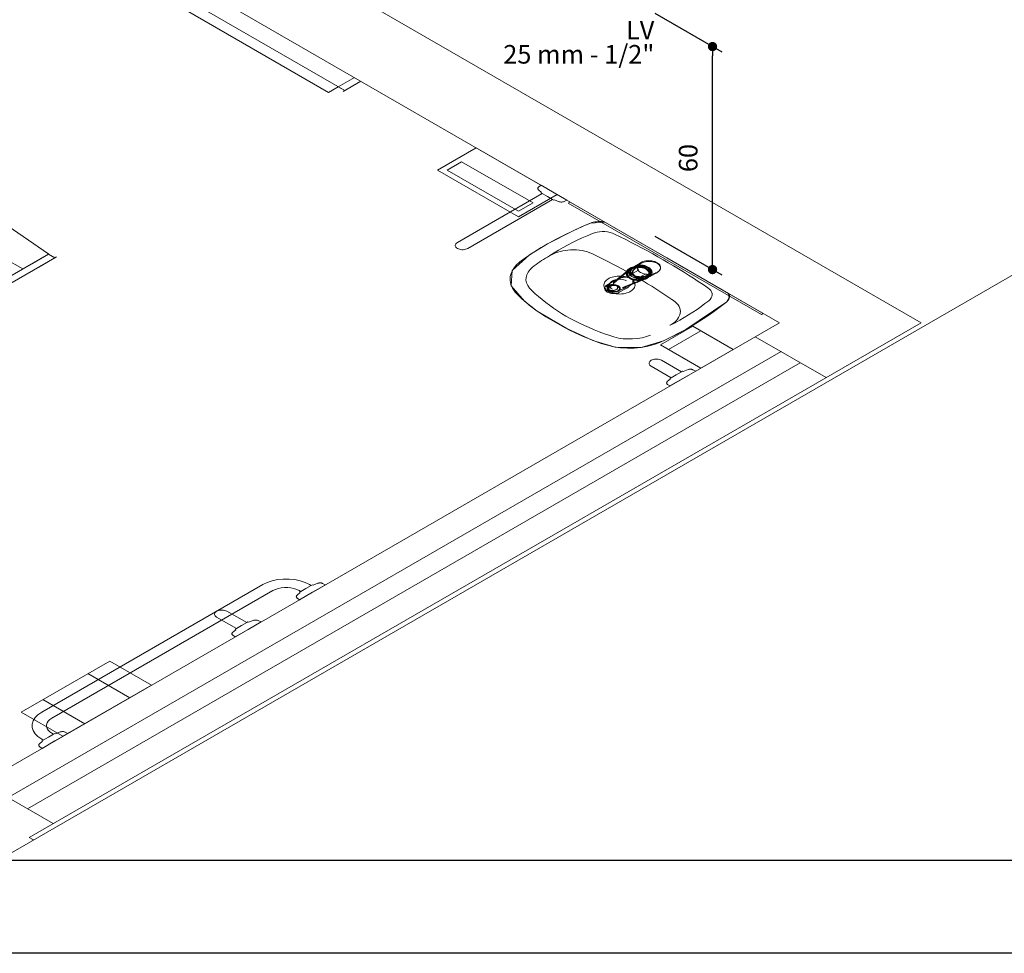
# Model space of a CAD drawing. Units: millimetres. Extents: x 0 to 84.1, y 0 to 59.4.
# Drawn here: x 23.9 to 34.4, y 0 to 10 of the extents above; entities that cross this region are included whole.
import ezdxf

# ---------------------------------------------------------------- set-up
doc = ezdxf.new("R2010")
doc.units = ezdxf.units.MM
doc.header["$MEASUREMENT"] = 0
doc.layers.get('0').update_dxf_attribs({"lineweight": 18})
for name, color, linetype, lineweight in [('ARQ', 8, 'Continuous', 9), ('Cotas', 7, 'Continuous', 0), ('Texto da cota', 7, 'Continuous', 0), ('Textos', 7, 'Continuous', 9)]:
    doc.layers.add(name, color=color, linetype=linetype, lineweight=lineweight)
doc.layers.add('Selo', color=7, linetype='Continuous')
doc.styles.add('Arial', font='arial.ttf')
doc.styles.get("Standard").update_dxf_attribs({"font": 'arial.ttf'})
doc.dimstyles.new('UM_25.000000', dxfattribs={"dimtxt": 0.18, "dimasz": 0.1, "dimexe": 0.1, "dimexo": 0.1, "dimgap": 0, "dimtad": 1, "dimtih": 1, "dimtoh": 1, "dimdec": 1, "dimlfac": 25, "dimzin": 0, "dimdsep": 46, "dimtxsty": 'Standard', "dimcen": 0.09, "dimdle": 0.1, "dimadec": 1, "dimazin": 2, "dimtfac": 1, "dimtdec": 4, "dimtofl": 0, "dimtmove": 0, "dimatfit": 3, "dimfxl": 1, "dimtolj": 1, "dimarcsym": 0})

# ---------------------------------------------------------------- blocks, each defined once
blk = doc.blocks.new('_Dot')
at = {"color": 0, "linetype": 'ByBlock', "lineweight": -2}
blk.add_line((-0.5, 0), (-1, 0), dxfattribs=at)
at = {"color": 0, "linetype": 'ByBlock', "const_width": 0.5}
blk.add_lwpolyline([(-0.25, 0, 1), (0.25, 0, 1)], format="xyb", close=True, dxfattribs=at)
blk = doc.blocks.new('*D35')
at = {"layer": 'Cotas', "color": 0, "lineweight": -2, "transparency": 16777216}
for p, q in [((30.688, 10.117), (31.408, 9.701)), ((31.308, 7.459), (31.308, 9.659)), ((30.688, 7.717), (31.408, 7.301))]:
    blk.add_line(p, q, dxfattribs=at)
at = {"layer": 'Defpoints', "color": 0, "transparency": 16777216}
for p in [(30.588, 10.175), (31.308, 9.759), (30.588, 7.775)]:
    blk.add_point(p, dxfattribs=at)
at = {"layer": 'Cotas', "color": 0, "linetype": 'ByBlock', "lineweight": -2, "transparency": 16777216, "xscale": 0.1, "yscale": 0.1, "zscale": 0.1}
for p, rotation in [((31.308, 9.759), 90), ((31.308, 7.359), 270)]:
    blk.add_blockref('_Dot', p, dxfattribs=dict(at, rotation=rotation))

msp = doc.modelspace()

# ---------------------------------------------------------------- linework, layer by layer
at = {"layer": 'ARQ', "lineweight": 5, "ltscale": 38}
for p, q in [((32.0274, 6.7859), (13.8755, 17.2659)), ((33.5516, 6.7859), (24.9952, 11.7259)), ((33.5516, 6.7859), (24.9952, 11.7259)), ((27.3508, 9.2859), (24.1638, 11.1259)), ((27.1776, 9.2659), (24.0613, 11.0651)), ((27.2815, 9.3259), (27.1776, 9.2659)), ((27.4547, 9.4259), (27.2815, 9.3259)), ((27.3508, 9.2859), (27.2815, 9.3259)), ((27.524, 9.3859), (27.3335, 9.2759)), ((27.3508, 9.2859), (27.3335, 9.2759)), ((30.1483, 7.8708), (30.8149, 7.4859)), ((23.9906, 7.4259), (24.1638, 7.5259)), ((24.2331, 7.4859), (24.1638, 7.5259)), ((23.8867, 7.3659), (23.6962, 7.4759)), ((24.0599, 7.3859), (24.2505, 7.4959)), ((24.2331, 7.4859), (24.2505, 7.4959)), ((30.8149, 7.4859), (31.4816, 7.101)), ((32.0274, 6.7859), (23.1939, 1.6859)), ((23.956, 1.2459), (33.5516, 6.7859)), ((33.5516, 6.7859), (23.956, 1.2459)), ((31.7676, 6.6359), (32.5297, 6.1959)), ((32.0447, 6.4759), (23.7308, 1.6759)), ((32.2525, 6.3559), (23.9387, 1.5559)), ((23.4537, 1.8359), (24.2158, 1.3959)), ((23.956, 1.2459), (24.0009, 1.22)), ((24.0009, 1.22), (23.956, 1.2459))]:
    msp.add_line(p, q, dxfattribs=at)
for points in [[(23.6198, 1), (3.3563, 12.6992), (29.1169, 27.5721), (49.3804, 15.8729), (23.6198, 1)], [(24.1632, 11.1263), (23.6692, 10.786), (23.285, 10.4014), (23.0223, 9.9841), (22.8891, 9.5468), (22.8894, 9.1027), (23.0233, 8.6655), (23.2867, 8.2483), (23.6715, 7.8639), (24.1661, 7.5239)], [(29.6371, 8.1659), (28.7642, 8.6699), (28.3485, 8.4299), (29.2214, 7.9259), (29.6371, 8.1659)], [(29.3773, 8.0759), (28.6083, 8.5199), (28.4524, 8.4299), (29.2214, 7.9859), (29.3773, 8.0759)], [(29.7411, 8.1059), (29.7109, 8.0913), (29.7109, 8.0913), (29.7058, 8.0892), (29.7003, 8.0875), (29.6944, 8.0863), (29.6882, 8.0856), (29.682, 8.0854), (29.6757, 8.0857), (29.6696, 8.0865), (29.6637, 8.0878), (29.6583, 8.0896), (29.6583, 8.0896), (29.6583, 8.0896), (29.6076, 8.1089), (29.6008, 8.1049), (29.5869, 8.1129), (29.5315, 8.1449), (29.476, 8.1769), (29.4622, 8.1849), (29.4691, 8.1889), (29.4356, 8.2181), (29.4356, 8.2181), (29.4325, 8.2213), (29.4303, 8.2247), (29.4289, 8.2282), (29.4283, 8.2318), (29.4287, 8.2354), (29.4299, 8.239), (29.432, 8.2424), (29.435, 8.2456), (29.4386, 8.2485), (29.4386, 8.2485), (29.4386, 8.2485), (29.4639, 8.2659), (29.6025, 8.1859), (29.7411, 8.1059)], [(28.6741, 7.5859), (28.6636, 7.5809), (28.6518, 7.5769), (28.639, 7.5742), (28.6255, 7.5729), (28.6119, 7.5729), (28.5984, 7.5742), (28.5856, 7.5769), (28.5737, 7.5809), (28.5633, 7.5859), (28.5633, 7.5859), (28.5633, 7.5859), (28.5633, 7.5859), (28.5545, 7.592), (28.5476, 7.5988), (28.543, 7.6062), (28.5406, 7.614), (28.5406, 7.6219), (28.543, 7.6296), (28.5476, 7.6371), (28.5545, 7.6439), (28.5633, 7.6499), (28.5633, 7.6499), (28.5633, 7.6499), (29.476, 8.1769), (29.5315, 8.1449), (29.5869, 8.1129), (28.6741, 7.5859)], [(31.8542, 6.8859), (31.8334, 6.8739), (29.7549, 8.0739), (29.7757, 8.0859), (31.8542, 6.8859)], [(31.4816, 7.101), (31.4884, 7.055), (31.4603, 7.0118), (31.0201, 6.7147), (30.7813, 6.5919), (30.5387, 6.521), (30.2621, 6.5255), (30.0215, 6.5972), (29.7391, 6.7229), (29.4223, 6.9125), (29.2842, 7.0203), (29.1432, 7.1855), (29.1537, 7.3485), (29.34, 7.517), (29.5311, 7.6347), (29.816, 7.7812), (29.9471, 7.8392), (29.9937, 7.8586), (30.1483, 7.8708), (31.4816, 7.101), (31.4816, 7.101)], [(29.9937, 7.8586), (29.8997, 7.8189), (29.8078, 7.7774), (29.7183, 7.7344), (29.6312, 7.6897), (29.5466, 7.6435), (29.4646, 7.5957), (29.3852, 7.5465), (29.3086, 7.4958), (29.2347, 7.4438)], [(30.1483, 7.8708), (30.1309, 7.8735), (30.1133, 7.8751), (30.0954, 7.8758), (30.0775, 7.8754), (30.0597, 7.874), (30.0423, 7.8715), (30.0254, 7.8681), (30.0091, 7.8638), (29.9937, 7.8586)], [(30.015, 7.747), (29.9597, 7.7237), (29.9054, 7.6995), (29.8522, 7.6745), (29.8001, 7.6488), (29.7492, 7.6222), (29.6995, 7.5949), (29.6511, 7.5669), (29.604, 7.5382), (29.5581, 7.5087)], [(30.2551, 7.7416), (30.2319, 7.7514), (30.2065, 7.7591), (30.1793, 7.7645), (30.1511, 7.7676), (30.1223, 7.7683), (30.0937, 7.7665), (30.0659, 7.7623), (30.0395, 7.7557), (30.015, 7.747)], [(30.7767, 7.4638), (30.7207, 7.4959), (30.6642, 7.5277), (30.6072, 7.5591), (30.5497, 7.5903), (30.4917, 7.6211), (30.4333, 7.6517), (30.3744, 7.682), (30.315, 7.7119), (30.2551, 7.7416)], [(18.6906, 4.2859), (24.1638, 7.4459), (24.1638, 7.4459), (24.2331, 7.4859), (24.1638, 7.5259), (18.6213, 4.3259)], [(29.7804, 7.5708), (29.7521, 7.5685), (29.7242, 7.565), (29.6968, 7.5601), (29.6703, 7.554), (29.6447, 7.5467), (29.6201, 7.5383), (29.5968, 7.5287), (29.575, 7.5181), (29.5546, 7.5065)], [(30.0386, 7.5168), (30.0151, 7.5289), (29.9897, 7.5397), (29.9627, 7.549), (29.9343, 7.5568), (29.9047, 7.5629), (29.8743, 7.5675), (29.8432, 7.5703), (29.8118, 7.5714), (29.7804, 7.5708)], [(29.2347, 7.4438), (29.1956, 7.4073), (29.1651, 7.3681), (29.1439, 7.327), (29.1323, 7.2846), (29.1305, 7.2417), (29.1385, 7.1991), (29.1563, 7.1574), (29.1834, 7.1174), (29.2194, 7.0799)], [(29.5546, 7.5065), (29.5326, 7.4939), (29.511, 7.4811), (29.4898, 7.4681), (29.4691, 7.4549), (29.4487, 7.4414), (29.4288, 7.4277), (29.4094, 7.4138), (29.3904, 7.3997), (29.3718, 7.3854)], [(30.4725, 7.2882), (30.4261, 7.3148), (30.3792, 7.341), (30.3319, 7.367), (30.2841, 7.3926), (30.2359, 7.4181), (30.1872, 7.4432), (30.1381, 7.468), (30.0885, 7.4926), (30.0386, 7.5168)], [(30.3085, 7.2635), (30.3043, 7.2608), (30.3041, 7.2609), (30.2956, 7.256), (30.2837, 7.2532), (30.2727, 7.2494), (30.2629, 7.2447), (30.2619, 7.2442), (30.2557, 7.2406), (30.2485, 7.2358), (30.2482, 7.236), (30.1712, 7.1915), (30.1642, 7.187), (30.1572, 7.1808), (30.1519, 7.1741), (30.1484, 7.1669), (30.1467, 7.1595), (30.1469, 7.1519), (30.149, 7.1443), (30.1529, 7.1369), (30.1586, 7.1299), (30.1659, 7.1233), (30.1748, 7.1173), (30.1849, 7.1121), (30.1961, 7.1077), (30.2082, 7.1042), (30.221, 7.1018), (30.234, 7.1004), (30.2472, 7.1001), (30.2602, 7.1009), (30.2727, 7.1027), (30.2845, 7.1056), (30.2953, 7.1095), (30.3049, 7.1143), (30.3846, 7.1603), (30.3845, 7.1604), (30.39, 7.1631), (30.3962, 7.1667), (30.4045, 7.1723), (30.4112, 7.1785), (30.4162, 7.1853), (30.4166, 7.1861), (30.4252, 7.191), (30.4296, 7.1936), (30.4338, 7.1962), (30.4339, 7.1963), (30.4344, 7.1966), (30.4372, 7.1987), (30.4397, 7.2008), (30.442, 7.203), (30.4441, 7.2053), (30.446, 7.2077), (30.4476, 7.2102), (30.449, 7.2127), (30.4502, 7.2152), (30.4511, 7.2178), (30.4517, 7.2204), (30.4521, 7.2231), (30.4522, 7.2258), (30.452, 7.2284), (30.4516, 7.2311), (30.451, 7.2338), (30.4508, 7.2344), (30.4508, 7.2345), (30.583, 7.3108), (30.583, 7.3108), (30.583, 7.3108), (30.5856, 7.3102), (30.5882, 7.3097), (30.5908, 7.3093), (30.5935, 7.3088), (30.5961, 7.3084), (30.5988, 7.308), (30.6015, 7.3077), (30.6042, 7.3074), (30.6069, 7.3071), (30.6069, 7.3071), (30.6069, 7.3071), (30.6069, 7.3071), (30.6111, 7.3068), (30.6154, 7.3065), (30.6196, 7.3064), (30.6239, 7.3063), (30.6282, 7.3063), (30.6324, 7.3064), (30.6367, 7.3065), (30.6409, 7.3068), (30.6452, 7.3071), (30.6452, 7.3071), (30.6452, 7.3071), (30.6452, 7.3071), (30.6494, 7.3076), (30.6535, 7.3081), (30.6577, 7.3087), (30.6618, 7.3093), (30.6658, 7.3101), (30.6698, 7.311), (30.6738, 7.3119), (30.6777, 7.3129), (30.6815, 7.314), (30.6815, 7.314), (30.6815, 7.314), (30.6815, 7.314), (30.6853, 7.3151), (30.689, 7.3163), (30.6926, 7.3177), (30.6962, 7.319), (30.6996, 7.3205), (30.703, 7.322), (30.7063, 7.3236), (30.7094, 7.3252), (30.7125, 7.3269), (30.7125, 7.3269), (30.7125, 7.3269), (30.735, 7.3448), (30.7468, 7.3658), (30.7468, 7.3879), (30.735, 7.4089), (30.7125, 7.4268), (30.6815, 7.4398), (30.6452, 7.4466), (30.6069, 7.4466), (30.5705, 7.4398), (30.5395, 7.4268), (30.5395, 7.4268), (30.5366, 7.425), (30.5337, 7.4232), (30.531, 7.4213), (30.5284, 7.4194), (30.5258, 7.4174), (30.5235, 7.4153), (30.5212, 7.4132), (30.5191, 7.4111), (30.5171, 7.4089), (30.5171, 7.4089), (30.5171, 7.4089), (30.5171, 7.4089), (30.5152, 7.4067), (30.5134, 7.4045), (30.5118, 7.4022), (30.5104, 7.3999), (30.5091, 7.3975), (30.5079, 7.3951), (30.5069, 7.3928), (30.506, 7.3903), (30.5052, 7.3879), (30.5052, 7.3879), (30.5052, 7.3879), (30.5052, 7.3879), (30.5046, 7.3855), (30.5042, 7.383), (30.5039, 7.3806), (30.5037, 7.3781), (30.5037, 7.3756), (30.5039, 7.3732), (30.5042, 7.3707), (30.5046, 7.3683), (30.5052, 7.3658), (30.5052, 7.3658), (30.5052, 7.3658), (30.5052, 7.3658), (30.5057, 7.3643), (30.5062, 7.3627), (30.5068, 7.3611), (30.5074, 7.3596), (30.5081, 7.3581), (30.5089, 7.3565), (30.5097, 7.355), (30.5106, 7.3535), (30.5115, 7.352), (30.5115, 7.352), (30.5115, 7.352), (30.5115, 7.352), (30.3794, 7.2757), (30.3794, 7.2757), (30.3756, 7.276), (30.371, 7.2763), (30.3664, 7.2765), (30.3618, 7.2765), (30.3572, 7.2763), (30.3526, 7.276), (30.3481, 7.2756), (30.3437, 7.275), (30.3393, 7.2743), (30.335, 7.2734), (30.3308, 7.2724), (30.3268, 7.2712), (30.3229, 7.27), (30.3191, 7.2686), (30.3155, 7.267), (30.3132, 7.2659), (30.3131, 7.2659), (30.3085, 7.2635)], [(30.4565, 7.3889), (30.5325, 7.4328), (30.5325, 7.4328), (30.5216, 7.4256), (30.5124, 7.4176), (30.505, 7.409), (30.4997, 7.3999), (30.4964, 7.3905), (30.4953, 7.3809), (30.4964, 7.3713), (30.4997, 7.3619), (30.505, 7.3528), (30.5123, 7.3442), (30.5216, 7.3363), (30.5325, 7.329), (30.545, 7.3227), (30.5588, 7.3174), (30.5738, 7.3131), (30.5895, 7.3101), (30.6058, 7.3082), (30.6224, 7.3076), (30.639, 7.3082), (30.6553, 7.3101), (30.671, 7.3131), (30.6859, 7.3174), (30.6997, 7.3227), (30.7122, 7.329), (30.7232, 7.3363), (30.7324, 7.3442), (30.7398, 7.3528), (30.7451, 7.3619), (30.7483, 7.3713), (30.7494, 7.3809), (30.7483, 7.3905), (30.7451, 7.3999), (30.7398, 7.409), (30.7324, 7.4176), (30.7232, 7.4256), (30.7122, 7.4328), (30.7122, 7.4328), (30.7122, 7.4328), (30.7122, 7.4328), (30.6997, 7.4391), (30.6859, 7.4444), (30.671, 7.4487), (30.6553, 7.4518), (30.639, 7.4536), (30.6224, 7.4543), (30.6058, 7.4536), (30.5895, 7.4518), (30.5738, 7.4487), (30.5589, 7.4444), (30.545, 7.4391), (30.5326, 7.4328), (30.5216, 7.4256), (30.5124, 7.4176), (30.505, 7.409), (30.4997, 7.3999), (30.4964, 7.3905), (30.4953, 7.3809), (30.4964, 7.3713), (30.4997, 7.3619), (30.505, 7.3528), (30.5124, 7.3442), (30.5216, 7.3363), (30.5326, 7.3291), (30.5451, 7.3227), (30.5589, 7.3174), (30.5738, 7.3132), (30.5895, 7.3101), (30.6058, 7.3082), (30.6224, 7.3076), (30.639, 7.3082), (30.6553, 7.3101), (30.671, 7.3132), (30.6859, 7.3174), (30.6997, 7.3227), (30.7122, 7.3291), (30.7122, 7.3291), (30.7122, 7.3291), (30.6362, 7.2852)], [(31.2577, 7.1627), (31.2064, 7.1973), (31.1545, 7.2316), (31.1021, 7.2656), (31.0491, 7.2993), (30.9957, 7.3328), (30.9417, 7.366), (30.8872, 7.3989), (30.8322, 7.4315), (30.7767, 7.4638)], [(29.3718, 7.3854), (29.3448, 7.3599), (29.3239, 7.3326), (29.3094, 7.3039), (29.3016, 7.2743), (29.3007, 7.2445), (29.3066, 7.2148), (29.3193, 7.1858), (29.3385, 7.158), (29.3638, 7.132)], [(30.2419, 7.2202), (30.2423, 7.2203), (30.2767, 7.2491), (30.3787, 7.3346), (30.3877, 7.3422), (30.3877, 7.3422), (30.4038, 7.3564), (30.4038, 7.3564), (30.4038, 7.3564), (30.3938, 7.3455), (30.3871, 7.3339), (30.3839, 7.3217), (30.3845, 7.3094), (30.3887, 7.2973), (30.3964, 7.2858), (30.4075, 7.2753), (30.4215, 7.266), (30.438, 7.2583), (30.4567, 7.2523), (30.4768, 7.2483), (30.4978, 7.2463), (30.5191, 7.2464), (30.5401, 7.2486), (30.5601, 7.2529), (30.5785, 7.2591), (30.5948, 7.2671), (30.6085, 7.2765), (30.6191, 7.2872), (30.6264, 7.2987), (30.6302, 7.3108), (30.6304, 7.3231), (30.6268, 7.3353), (30.6197, 7.3469), (30.6092, 7.3576), (30.5958, 7.3671), (30.5796, 7.3752), (30.5613, 7.3815), (30.5414, 7.3859), (30.5205, 7.3883), (30.4992, 7.3885), (30.4781, 7.3867), (30.4579, 7.3828), (30.4392, 7.3769), (30.4225, 7.3693), (30.4083, 7.3601), (30.4083, 7.3601), (30.4083, 7.3601), (30.4083, 7.3601), (30.3976, 7.3501), (30.39, 7.3393), (30.3856, 7.3279), (30.3847, 7.3162), (30.3872, 7.3046), (30.3931, 7.2934), (30.4022, 7.2829), (30.4142, 7.2735), (30.4288, 7.2654), (30.4456, 7.2588), (30.4641, 7.254), (30.4837, 7.251), (30.5039, 7.25), (30.5241, 7.251), (30.5437, 7.254), (30.5621, 7.2588), (30.5789, 7.2654), (30.5935, 7.2735), (30.6055, 7.283), (30.6146, 7.2934), (30.6204, 7.3046), (30.6229, 7.3162), (30.622, 7.3279), (30.6176, 7.3394), (30.61, 7.3502), (30.5992, 7.3601), (30.5858, 7.3689), (30.5699, 7.3762), (30.5521, 7.3818), (30.533, 7.3856), (30.513, 7.3875), (30.4927, 7.3874), (30.4728, 7.3853), (30.4537, 7.3813), (30.4361, 7.3755), (30.4205, 7.3681), (30.4205, 7.3681), (30.4205, 7.3681)], [(30.3943, 7.3379), (30.2509, 7.2178), (30.2509, 7.2178)], [(30.3635, 7.3218), (30.352, 7.3133), (30.3456, 7.3087), (30.3456, 7.3087)], [(30.5553, 7.2454), (30.5799, 7.2547), (30.5799, 7.2547), (30.5799, 7.2547), (30.56, 7.2486), (30.5385, 7.2444), (30.5162, 7.2425), (30.4936, 7.2428), (30.4714, 7.2454), (30.4504, 7.2501), (30.431, 7.2568), (30.414, 7.2654), (30.3997, 7.2755), (30.3887, 7.2869), (30.3813, 7.2992), (30.3776, 7.3121), (30.3778, 7.3252), (30.3819, 7.338), (30.3898, 7.3502), (30.4012, 7.3615), (30.4158, 7.3715), (30.4331, 7.3798), (30.4526, 7.3864), (30.4739, 7.3909), (30.4961, 7.3932), (30.5187, 7.3932), (30.541, 7.3911), (30.5623, 7.3867), (30.582, 7.3803), (30.5995, 7.372), (30.6142, 7.3621), (30.6258, 7.351), (30.6339, 7.3388), (30.6382, 7.326), (30.6387, 7.3129), (30.6352, 7.3), (30.628, 7.2877), (30.6172, 7.2762), (30.6032, 7.266), (30.5863, 7.2573), (30.5863, 7.2573), (30.5863, 7.2573), (30.5863, 7.2573), (30.5691, 7.2511), (30.5503, 7.2467), (30.5305, 7.2442), (30.5102, 7.2437), (30.4901, 7.2451), (30.4707, 7.2485), (30.4526, 7.2538), (30.4363, 7.2607), (30.4222, 7.2692), (30.4109, 7.2789), (30.4025, 7.2895), (30.3974, 7.3008), (30.3957, 7.3125), (30.3974, 7.3242), (30.4026, 7.3355), (30.4109, 7.3461), (30.4223, 7.3558), (30.4364, 7.3643), (30.4527, 7.3712), (30.4708, 7.3764), (30.4902, 7.3798), (30.5104, 7.3812), (30.5306, 7.3807), (30.5504, 7.3782), (30.5692, 7.3738), (30.5864, 7.3676), (30.6015, 7.3598), (30.6141, 7.3506), (30.6239, 7.3404), (30.6305, 7.3293), (30.6338, 7.3178), (30.6336, 7.3061), (30.63, 7.2945), (30.6231, 7.2835), (30.613, 7.2734), (30.6002, 7.2643), (30.6002, 7.2643), (30.6002, 7.2643)], [(30.5485, 7.2489), (30.5379, 7.2452), (30.5379, 7.2452), (30.4632, 7.289), (30.3874, 7.3321), (30.3937, 7.3383), (30.3937, 7.3383)], [(30.4439, 7.3717), (30.4401, 7.3703), (30.4364, 7.3688), (30.4328, 7.3672), (30.4293, 7.3655), (30.426, 7.3637), (30.4228, 7.3619), (30.4197, 7.3599), (30.4168, 7.3579), (30.414, 7.3559), (30.414, 7.3559), (30.414, 7.3559), (30.4119, 7.3542), (30.4119, 7.3542), (30.4119, 7.3542), (30.4119, 7.3542), (30.4119, 7.3542), (30.4119, 7.3542), (30.4119, 7.3542), (30.4119, 7.3542), (30.4119, 7.3542), (30.4119, 7.3542), (30.4099, 7.3525), (30.4099, 7.3525), (30.3937, 7.3383), (30.47, 7.293), (30.5485, 7.2489), (30.5731, 7.2582), (30.5761, 7.2594), (30.5761, 7.2594), (30.5761, 7.2594), (30.5761, 7.2594), (30.5761, 7.2594), (30.5761, 7.2594), (30.5761, 7.2594), (30.5761, 7.2594), (30.5761, 7.2594), (30.5761, 7.2594), (30.579, 7.2606), (30.579, 7.2606), (30.579, 7.2606), (30.5826, 7.2622), (30.586, 7.2639), (30.5894, 7.2657), (30.5926, 7.2675), (30.5956, 7.2695), (30.5986, 7.2715), (30.6013, 7.2735), (30.604, 7.2757), (30.6064, 7.2779), (30.6064, 7.2779), (30.6064, 7.2779)], [(30.4204, 7.3681), (30.4401, 7.3795), (30.4401, 7.3795), (30.4401, 7.3795), (30.4272, 7.3703), (30.4172, 7.36), (30.4104, 7.3488), (30.4071, 7.3372), (30.4072, 7.3254), (30.4108, 7.3137), (30.4178, 7.3026), (30.4279, 7.2924), (30.441, 7.2832), (30.4565, 7.2755), (30.4741, 7.2695), (30.4932, 7.2653), (30.5133, 7.263), (30.5337, 7.2627), (30.554, 7.2644), (30.5734, 7.2681), (30.5915, 7.2737), (30.6077, 7.2809), (30.6214, 7.2897), (30.6324, 7.2997), (30.6403, 7.3106), (30.6449, 7.3221), (30.646, 7.3339), (30.6436, 7.3456), (30.6377, 7.357), (30.6286, 7.3675), (30.6165, 7.3771), (30.6018, 7.3853), (30.5849, 7.3919), (30.5662, 7.3968), (30.5464, 7.3998), (30.526, 7.4007), (30.5056, 7.3997), (30.4858, 7.3967), (30.4672, 7.3917), (30.4503, 7.385), (30.4503, 7.385), (30.4503, 7.385)], [(30.6001, 7.2643), (30.62, 7.2757), (30.62, 7.2757), (30.62, 7.2757), (30.6041, 7.2682), (30.5862, 7.2625), (30.5669, 7.2586), (30.5467, 7.2566), (30.5263, 7.2567), (30.5061, 7.2587), (30.4869, 7.2627), (30.4692, 7.2686), (30.4534, 7.2761), (30.44, 7.2851), (30.4295, 7.2952), (30.4222, 7.3062), (30.4182, 7.3178), (30.4176, 7.3296), (30.4206, 7.3413), (30.4269, 7.3525), (30.4365, 7.3629), (30.449, 7.3723), (30.4641, 7.3802), (30.4813, 7.3866), (30.5002, 7.3912), (30.5201, 7.3938), (30.5405, 7.3945), (30.5608, 7.3932), (30.5805, 7.3898), (30.5988, 7.3846), (30.6154, 7.3777), (30.6296, 7.3692), (30.6412, 7.3595), (30.6497, 7.3488), (30.6549, 7.3374), (30.6567, 7.3256), (30.655, 7.3138), (30.6498, 7.3024), (30.6414, 7.2916), (30.6299, 7.2819), (30.6299, 7.2819), (30.6299, 7.2819)], [(30.4503, 7.385), (30.4395, 7.3761), (30.4314, 7.3663), (30.4263, 7.3558), (30.4245, 7.345), (30.4258, 7.3342), (30.4304, 7.3236), (30.4381, 7.3137), (30.4485, 7.3046), (30.4615, 7.2968), (30.4767, 7.2903), (30.4935, 7.2854), (30.5116, 7.2823), (30.5303, 7.281), (30.5491, 7.2816), (30.5675, 7.284), (30.5848, 7.2882), (30.6007, 7.294), (30.6146, 7.3014), (30.6261, 7.31), (30.6349, 7.3196), (30.6407, 7.33), (30.6433, 7.3407), (30.6428, 7.3516), (30.6389, 7.3623), (30.632, 7.3724), (30.6222, 7.3817), (30.6098, 7.3898), (30.5951, 7.3967), (30.5786, 7.4019), (30.5608, 7.4055), (30.5423, 7.4072), (30.5234, 7.4071), (30.5049, 7.4052), (30.4872, 7.4014), (30.471, 7.3959), (30.4565, 7.3889), (30.4565, 7.3889), (30.4565, 7.3889)], [(30.493, 7.3961), (30.4774, 7.3912), (30.4634, 7.3849), (30.4515, 7.3773), (30.442, 7.3687), (30.4353, 7.3592), (30.4315, 7.3492), (30.4307, 7.3389), (30.4329, 7.3288), (30.4382, 7.319), (30.4463, 7.3099), (30.4569, 7.3017), (30.4699, 7.2947), (30.4847, 7.2891), (30.501, 7.285), (30.5183, 7.2826), (30.536, 7.2819), (30.5536, 7.2831), (30.5707, 7.2859), (30.5866, 7.2904), (30.601, 7.2964), (30.6134, 7.3037), (30.6234, 7.3122), (30.6307, 7.3215), (30.6352, 7.3314), (30.6367, 7.3417), (30.6351, 7.3519), (30.6304, 7.3618), (30.623, 7.371), (30.6128, 7.3795), (30.6003, 7.3867), (30.5859, 7.3927), (30.5699, 7.3971), (30.5528, 7.3999), (30.5351, 7.4009), (30.5174, 7.4002), (30.5002, 7.3977), (30.5002, 7.3977), (30.5002, 7.3977), (30.5002, 7.3977), (30.4837, 7.3935), (30.4686, 7.3878), (30.4553, 7.3807), (30.4443, 7.3725), (30.4358, 7.3633), (30.4301, 7.3534), (30.4273, 7.3431), (30.4275, 7.3327), (30.4307, 7.3225), (30.4368, 7.3127), (30.4457, 7.3036), (30.457, 7.2955), (30.4705, 7.2886), (30.4859, 7.2831), (30.5026, 7.2792), (30.5202, 7.2769), (30.5382, 7.2763), (30.5561, 7.2775), (30.5735, 7.2804), (30.5897, 7.2849), (30.6045, 7.2909), (30.6173, 7.2983), (30.6277, 7.3067), (30.6357, 7.3161), (30.6408, 7.3261), (30.6429, 7.3364), (30.642, 7.3468), (30.6382, 7.357), (30.6314, 7.3667), (30.622, 7.3756), (30.6101, 7.3834), (30.5962, 7.39), (30.5805, 7.3952), (30.5636, 7.3988), (30.5458, 7.4007), (30.5278, 7.4009), (30.5278, 7.4009), (30.5278, 7.4009)], [(30.6486, 7.3062), (30.6402, 7.2971), (30.6292, 7.289), (30.616, 7.2821), (30.6009, 7.2766), (30.5844, 7.2727), (30.5669, 7.2705), (30.5491, 7.27), (30.5314, 7.2713), (30.5143, 7.2744), (30.4984, 7.2791), (30.4842, 7.2853), (30.472, 7.2928), (30.4622, 7.3014), (30.4551, 7.3109), (30.4509, 7.3209), (30.4498, 7.3312), (30.4517, 7.3414), (30.4567, 7.3513), (30.4645, 7.3606), (30.475, 7.3689), (30.4878, 7.3761), (30.5025, 7.3819), (30.5188, 7.3862), (30.536, 7.3888), (30.5538, 7.3896), (30.5716, 7.3887), (30.5888, 7.386), (30.605, 7.3817), (30.6197, 7.3758), (30.6324, 7.3685), (30.6427, 7.3601), (30.6504, 7.3508), (30.6552, 7.3409), (30.657, 7.3307), (30.6557, 7.3204), (30.6514, 7.3104), (30.6514, 7.3104), (30.6514, 7.3104), (30.6514, 7.3104), (30.6443, 7.301), (30.6346, 7.2925), (30.6226, 7.285), (30.6086, 7.2788), (30.5929, 7.274), (30.5762, 7.2708), (30.5587, 7.2692), (30.541, 7.2694), (30.5236, 7.2712), (30.507, 7.2747), (30.4916, 7.2797), (30.4779, 7.2861), (30.4662, 7.2938), (30.4569, 7.3024), (30.4502, 7.3119), (30.4463, 7.3219), (30.4454, 7.3321), (30.4474, 7.3422), (30.4523, 7.352), (30.4599, 7.3612), (30.4701, 7.3695), (30.4826, 7.3768), (30.497, 7.3827), (30.5128, 7.3872), (30.5298, 7.3901), (30.5474, 7.3913), (30.565, 7.3908), (30.5823, 7.3887), (30.5987, 7.3849), (30.6138, 7.3796), (30.6271, 7.3729), (30.6384, 7.365), (30.6472, 7.3561), (30.6533, 7.3465), (30.6566, 7.3365), (30.6569, 7.3263), (30.6569, 7.3263), (30.6569, 7.3263)], [(30.4503, 7.385), (30.4508, 7.3853), (30.4508, 7.3853)], [(30.4958, 7.3811), (30.4999, 7.3812), (30.4999, 7.3812)], [(30.497, 7.3875), (30.5015, 7.3876), (30.5015, 7.3876)], [(30.5087, 7.3971), (30.5131, 7.3971), (30.5131, 7.3971)], [(30.5362, 7.3958), (30.5396, 7.3958), (30.5431, 7.3958), (30.5465, 7.3957), (30.55, 7.3955), (30.5534, 7.3953), (30.5568, 7.395), (30.5602, 7.3947), (30.5636, 7.3943), (30.567, 7.3938), (30.567, 7.3938), (30.567, 7.3938)], [(30.5861, 7.3604), (30.5865, 7.3602), (30.5868, 7.36)], [(30.6229, 7.3102), (30.6227, 7.3078), (30.6227, 7.3078)], [(30.6339, 7.3111), (30.6338, 7.3085), (30.6338, 7.3085)], [(30.6447, 7.3489), (30.6455, 7.347), (30.6462, 7.345), (30.6468, 7.3431), (30.6473, 7.3411), (30.6477, 7.3391), (30.648, 7.3371), (30.6481, 7.3351), (30.6482, 7.3332), (30.6481, 7.3312), (30.6481, 7.3312), (30.6481, 7.3312)], [(30.6504, 7.3179), (30.6504, 7.3153), (30.6504, 7.3153)], [(30.4254, 7.261), (30.4108, 7.2685), (30.3949, 7.275), (30.3777, 7.2803), (30.3596, 7.2844), (30.3408, 7.2874), (30.3215, 7.289), (30.302, 7.2893), (30.2826, 7.2883), (30.2635, 7.2861), (30.245, 7.2825), (30.2274, 7.2778), (30.2108, 7.2719), (30.1955, 7.2649), (30.1817, 7.2569), (30.1696, 7.2481), (30.1594, 7.2385), (30.1511, 7.2283), (30.145, 7.2177), (30.1411, 7.2066), (30.1394, 7.1954), (30.1399, 7.1842), (30.1428, 7.173), (30.1478, 7.1622), (30.155, 7.1517), (30.1643, 7.1418), (30.1754, 7.1326), (30.1884, 7.1242)], [(30.2401, 7.2324), (30.1687, 7.1826), (30.1687, 7.1826)], [(30.1884, 7.1242), (30.2029, 7.1167), (30.2189, 7.1103), (30.236, 7.1049), (30.2542, 7.1008), (30.273, 7.0979), (30.2923, 7.0962), (30.3117, 7.0959), (30.3312, 7.0969), (30.3502, 7.0992), (30.3687, 7.1027), (30.3864, 7.1075), (30.403, 7.1134), (30.4183, 7.1203), (30.4321, 7.1283), (30.4441, 7.1371), (30.4544, 7.1467), (30.4626, 7.1569), (30.4687, 7.1676), (30.4727, 7.1786), (30.4744, 7.1898), (30.4738, 7.2011), (30.471, 7.2122), (30.4659, 7.2231), (30.4587, 7.2335), (30.4495, 7.2434), (30.4383, 7.2526), (30.4254, 7.261)], [(30.383, 7.2366), (30.3687, 7.2436), (30.3524, 7.249), (30.3348, 7.2527), (30.3163, 7.2546), (30.2975, 7.2546), (30.279, 7.2527), (30.2614, 7.249), (30.2451, 7.2436), (30.2307, 7.2366), (30.2186, 7.2283), (30.2092, 7.2189), (30.2028, 7.2087), (30.1996, 7.198), (30.1996, 7.1872), (30.2028, 7.1765), (30.2092, 7.1663), (30.2186, 7.1569), (30.2307, 7.1486)], [(30.2509, 7.2178), (30.2496, 7.2167), (30.2496, 7.2167), (30.2481, 7.2154), (30.2467, 7.214), (30.2455, 7.2127), (30.2443, 7.2113), (30.2432, 7.2098), (30.2422, 7.2084), (30.2413, 7.2069), (30.2405, 7.2054), (30.2397, 7.2039), (30.2397, 7.2039), (30.2397, 7.2039)], [(30.2404, 7.219), (30.2403, 7.219)], [(30.2404, 7.2323), (30.2522, 7.2408)], [(30.2404, 7.219), (30.2408, 7.219), (30.2423, 7.2203)], [(30.2419, 7.2202), (30.2404, 7.219)], [(30.2404, 7.219), (30.2404, 7.219)], [(30.2419, 7.2202), (30.2418, 7.2202)], [(30.2767, 7.2491), (30.2419, 7.2202)], [(30.301, 7.2695), (30.283, 7.2563)], [(30.3379, 7.1657), (30.5379, 7.2452), (30.5379, 7.2452)], [(30.3441, 7.1612), (30.3441, 7.1615), (30.394, 7.1813), (30.5421, 7.2402)], [(30.8684, 7.0377), (30.8264, 7.0666), (30.7839, 7.0952), (30.7409, 7.1235), (30.6973, 7.1516), (30.6533, 7.1795), (30.6088, 7.207), (30.5639, 7.2344), (30.5184, 7.2614), (30.4725, 7.2882)], [(30.52, 7.2314), (30.5053, 7.2248), (30.4972, 7.2211), (30.4972, 7.2211)], [(30.5421, 7.2402), (30.5553, 7.2454), (30.5553, 7.2454)], [(30.6329, 7.2833), (30.6329, 7.2833), (30.6329, 7.2833), (30.6329, 7.2833), (30.6329, 7.2833), (30.6329, 7.2833), (30.6329, 7.2833), (30.6329, 7.2833), (30.6329, 7.2833), (30.6329, 7.2833), (30.6295, 7.2816), (30.6295, 7.2816)], [(29.3638, 7.132), (29.3992, 7.0995), (29.4359, 7.0674), (29.4739, 7.0359), (29.5132, 7.0049), (29.5537, 6.9745), (29.5955, 6.9446), (29.6385, 6.9153), (29.6827, 6.8866), (29.728, 6.8585)], [(30.1663, 7.1743), (30.1672, 7.1761), (30.1683, 7.1778), (30.1695, 7.1795), (30.1709, 7.1812), (30.1724, 7.1828), (30.174, 7.1844), (30.1758, 7.186), (30.1777, 7.1875), (30.1797, 7.1889), (30.1797, 7.1889), (30.1797, 7.1889)], [(30.1869, 7.1868), (30.1936, 7.1907), (30.2013, 7.1939), (30.2098, 7.1962), (30.219, 7.1978), (30.2284, 7.1984), (30.2379, 7.1981), (30.2471, 7.1969), (30.2559, 7.1947), (30.2639, 7.1918), (30.271, 7.1881), (30.2768, 7.1838), (30.2814, 7.179), (30.2845, 7.1739), (30.286, 7.1684), (30.2859, 7.163), (30.2843, 7.1576), (30.281, 7.1524), (30.2764, 7.1476), (30.2704, 7.1434), (30.2632, 7.1398), (30.2551, 7.1369), (30.2463, 7.1349), (30.237, 7.1338), (30.2275, 7.1335), (30.2181, 7.1343), (30.209, 7.1359), (30.2005, 7.1383), (30.1929, 7.1416), (30.1863, 7.1455), (30.181, 7.1501), (30.1771, 7.1551), (30.1746, 7.1603), (30.1738, 7.1658), (30.1745, 7.1713), (30.1769, 7.1766), (30.1807, 7.1816), (30.1807, 7.1816), (30.1807, 7.1816), (30.1807, 7.1816), (30.1861, 7.1862), (30.1927, 7.1903), (30.2004, 7.1936), (30.209, 7.1962), (30.2181, 7.1979), (30.2277, 7.1987), (30.2373, 7.1986), (30.2468, 7.1975), (30.2558, 7.1956), (30.2642, 7.1928), (30.2716, 7.1892), (30.2779, 7.185), (30.2829, 7.1802), (30.2864, 7.175), (30.2883, 7.1696), (30.2887, 7.164), (30.2875, 7.1585), (30.2846, 7.1532), (30.2803, 7.1482), (30.2746, 7.1437), (30.2677, 7.1398), (30.2598, 7.1367), (30.251, 7.1343), (30.2417, 7.1328), (30.2321, 7.1323), (30.2225, 7.1327), (30.2131, 7.134), (30.2042, 7.1361), (30.1961, 7.1392), (30.189, 7.1429), (30.183, 7.1473), (30.1784, 7.1522), (30.1753, 7.1575), (30.1738, 7.163), (30.1738, 7.1685), (30.1755, 7.174), (30.1755, 7.174), (30.1755, 7.174)], [(30.2645, 7.1176), (30.2528, 7.1163), (30.241, 7.1162), (30.2293, 7.1172), (30.218, 7.1194), (30.2076, 7.1226), (30.1982, 7.1268), (30.1902, 7.1318), (30.1838, 7.1376), (30.1791, 7.1439), (30.1764, 7.1505), (30.1757, 7.1574), (30.1769, 7.1642), (30.1802, 7.1707), (30.1853, 7.1769), (30.1921, 7.1825), (30.2005, 7.1873), (30.2102, 7.1913), (30.2209, 7.1942), (30.2323, 7.1961), (30.2441, 7.1968), (30.2559, 7.1964), (30.2674, 7.1948), (30.2783, 7.1921), (30.2883, 7.1884), (30.297, 7.1838), (30.3043, 7.1784), (30.3099, 7.1723), (30.3136, 7.1658), (30.3153, 7.1591), (30.3151, 7.1522), (30.3129, 7.1455), (30.3087, 7.1391), (30.3027, 7.1332), (30.2951, 7.128), (30.286, 7.1235), (30.2758, 7.1201), (30.2758, 7.1201), (30.2758, 7.1201), (30.2758, 7.1201), (30.2654, 7.1178), (30.2544, 7.1165), (30.2432, 7.1163), (30.2321, 7.1172), (30.2214, 7.1191), (30.2114, 7.1221), (30.2024, 7.1259), (30.1947, 7.1306), (30.1884, 7.136), (30.1838, 7.1419), (30.1809, 7.1481), (30.1799, 7.1546), (30.1807, 7.161), (30.1834, 7.1673), (30.1879, 7.1732), (30.194, 7.1786), (30.2016, 7.1834), (30.2104, 7.1873), (30.2203, 7.1904), (30.2309, 7.1924), (30.242, 7.1934), (30.2532, 7.1934), (30.2642, 7.1922), (30.2748, 7.19), (30.2845, 7.1868), (30.2932, 7.1827), (30.3006, 7.1779), (30.3065, 7.1724), (30.3107, 7.1664), (30.3131, 7.1601), (30.3137, 7.1536), (30.3124, 7.1472), (30.3092, 7.141), (30.3043, 7.1351), (30.2978, 7.1299), (30.2899, 7.1253), (30.2899, 7.1253), (30.2899, 7.1253), (30.2789, 7.119), (30.3767, 7.1656), (30.3767, 7.1656)], [(30.1812, 7.1262), (30.1813, 7.1263)], [(30.264, 7.1229), (30.2543, 7.1219), (30.2445, 7.1219), (30.2348, 7.1228), (30.2255, 7.1246), (30.2168, 7.1273), (30.209, 7.1308), (30.2024, 7.135), (30.1971, 7.1398), (30.1932, 7.145), (30.1909, 7.1505), (30.1902, 7.1562), (30.1912, 7.1618), (30.1938, 7.1673), (30.1979, 7.1725), (30.2035, 7.1771), (30.2104, 7.1812), (30.2183, 7.1846), (30.2271, 7.1871), (30.2365, 7.1888), (30.2463, 7.1895), (30.2561, 7.1893), (30.2657, 7.1881), (30.2749, 7.1861), (30.2833, 7.1831), (30.2908, 7.1794), (30.2971, 7.175), (30.302, 7.1701), (30.3054, 7.1648), (30.3073, 7.1592), (30.3075, 7.1535), (30.3061, 7.1479), (30.303, 7.1425), (30.2985, 7.1375), (30.2925, 7.133), (30.2853, 7.1291), (30.2771, 7.1259), (30.2771, 7.1259), (30.2771, 7.1259), (30.2771, 7.1259), (30.2684, 7.1237), (30.2591, 7.1223), (30.2495, 7.1219), (30.2399, 7.1224), (30.2306, 7.1238), (30.2219, 7.1261), (30.214, 7.1292), (30.207, 7.133), (30.2013, 7.1375), (30.197, 7.1424), (30.1942, 7.1477), (30.193, 7.1532), (30.1933, 7.1587), (30.1953, 7.1642), (30.1989, 7.1693), (30.2039, 7.1741), (30.2102, 7.1782), (30.2176, 7.1817), (30.226, 7.1845), (30.235, 7.1863), (30.2445, 7.1873), (30.2541, 7.1874), (30.2635, 7.1865), (30.2726, 7.1847), (30.2811, 7.182), (30.2886, 7.1786), (30.295, 7.1745), (30.3001, 7.1698), (30.3038, 7.1646), (30.306, 7.1592), (30.3065, 7.1537), (30.3054, 7.1482), (30.3027, 7.1429), (30.2985, 7.1379), (30.2929, 7.1334), (30.2861, 7.1295), (30.2861, 7.1295), (30.2861, 7.1295)], [(30.1929, 7.133), (30.1926, 7.1328)], [(30.3062, 7.1322), (30.3063, 7.1322)], [(30.3399, 7.1664), (30.3379, 7.1657)], [(30.3419, 7.1604), (30.3418, 7.1603)], [(30.3441, 7.1615), (30.342, 7.1606), (30.3419, 7.1604)], [(30.3419, 7.1604), (30.3441, 7.1612)], [(30.3419, 7.1604), (30.3419, 7.1604)], [(30.344, 7.1612), (30.3441, 7.1612)], [(30.3941, 7.1813), (30.3441, 7.1612)], [(30.3797, 7.1672), (30.3649, 7.1604)], [(30.4065, 7.185), (30.4294, 7.1954)], [(31.2671, 7.0241), (31.2822, 7.0383), (31.2935, 7.0535), (31.3008, 7.0696), (31.3039, 7.0861), (31.3028, 7.1027), (31.2975, 7.119), (31.288, 7.1346), (31.2747, 7.1493), (31.2577, 7.1627)], [(31.4603, 7.0118), (31.4694, 7.0207), (31.4769, 7.0301), (31.4828, 7.0399), (31.487, 7.0499), (31.4894, 7.0602), (31.4901, 7.0705), (31.489, 7.0808), (31.4862, 7.091), (31.4816, 7.101)], [(29.2194, 7.0799), (29.2564, 7.045), (29.2952, 7.0109), (29.3358, 6.9774), (29.3781, 6.9446), (29.4221, 6.9126), (29.4678, 6.8814), (29.5151, 6.8511), (29.564, 6.8215), (29.6144, 6.7928)], [(30.7419, 6.5736), (30.832, 6.6162), (30.9198, 6.6605), (31.0051, 6.7063), (31.0878, 6.7537), (31.1679, 6.8025), (31.2453, 6.8528), (31.3198, 6.9045), (31.3916, 6.9575), (31.4603, 7.0118)], [(30.853, 6.7611), (30.9044, 6.7873), (30.9545, 6.8143), (31.0034, 6.8421), (31.0509, 6.8707), (31.097, 6.9), (31.1417, 6.93), (31.185, 6.9607), (31.2268, 6.9921), (31.2671, 7.0241)], [(30.9602, 6.8896), (30.9617, 6.9076), (30.9601, 6.9257), (30.9555, 6.9435), (30.9479, 6.961), (30.9373, 6.978), (30.924, 6.9943), (30.908, 7.0098), (30.8894, 7.0243), (30.8684, 7.0377)], [(30.8492, 6.7591), (30.8693, 6.7708), (30.8877, 6.7835), (30.9043, 6.7969), (30.919, 6.8111), (30.9316, 6.8259), (30.9421, 6.8413), (30.9504, 6.8571), (30.9564, 6.8732), (30.9602, 6.8896)], [(29.6144, 6.7928), (29.6641, 6.7637), (29.7153, 6.7355), (29.7679, 6.7082), (29.822, 6.6818), (29.8774, 6.6564), (29.9341, 6.632), (29.9921, 6.6085), (30.0513, 6.5861), (30.1116, 6.5648)], [(29.7281, 6.8584), (29.7768, 6.8322), (29.8265, 6.8067), (29.8773, 6.7819), (29.929, 6.7578), (29.9818, 6.7344), (30.0354, 6.7117), (30.09, 6.6898), (30.1455, 6.6686), (30.2018, 6.6482)], [(31.5288, 6.4981), (31.0958, 6.7481), (30.7493, 6.5481), (31.1824, 6.2981), (31.5288, 6.4981)], [(31.1824, 6.6981), (30.8359, 6.4981)], [(30.1116, 6.5648), (30.1766, 6.544), (30.2458, 6.5283), (30.318, 6.5181), (30.3919, 6.5134), (30.4662, 6.5145), (30.5397, 6.5212), (30.6109, 6.5334), (30.6787, 6.551), (30.7419, 6.5736)], [(30.2018, 6.6482), (30.247, 6.6335), (30.295, 6.6224), (30.3452, 6.6151), (30.3967, 6.6117), (30.4484, 6.6122), (30.4996, 6.6167), (30.5493, 6.6251), (30.5967, 6.6372), (30.6408, 6.6527)], [(30.6489, 6.3181), (30.6401, 6.3241), (30.6333, 6.3309), (30.6286, 6.3384), (30.6262, 6.3461), (30.6262, 6.354), (30.6286, 6.3618), (30.6333, 6.3692), (30.6401, 6.376), (30.6489, 6.3821), (30.6489, 6.3821), (30.6489, 6.3821), (30.6489, 6.3821), (30.6593, 6.3871), (30.6712, 6.3911), (30.684, 6.3938), (30.6975, 6.3952), (30.7111, 6.3952), (30.7246, 6.3938), (30.7374, 6.3911), (30.7493, 6.3871), (30.7597, 6.3821), (30.7597, 6.3821), (30.7597, 6.3821), (30.9728, 6.2591), (30.9173, 6.2271), (30.8619, 6.1951), (30.6489, 6.3181)], [(30.8498, 6.1061), (30.8245, 6.1235), (30.8245, 6.1235), (30.8208, 6.1264), (30.8179, 6.1296), (30.8158, 6.133), (30.8146, 6.1366), (30.8142, 6.1402), (30.8147, 6.1438), (30.8161, 6.1473), (30.8184, 6.1507), (30.8215, 6.1539), (30.8215, 6.1539), (30.8215, 6.1539), (30.8549, 6.1831), (30.8481, 6.1871), (30.8619, 6.1951), (30.9173, 6.2271), (30.9728, 6.2591), (30.9866, 6.2671), (30.9935, 6.2631), (31.0442, 6.2824), (31.0442, 6.2824), (31.0496, 6.2842), (31.0555, 6.2855), (31.0616, 6.2863), (31.0678, 6.2866), (31.0741, 6.2864), (31.0802, 6.2857), (31.0862, 6.2845), (31.0917, 6.2828), (31.0968, 6.2807), (31.0968, 6.2807), (31.0968, 6.2807), (31.1269, 6.2661), (30.9884, 6.1861), (30.8498, 6.1061)], [(24.1621, 2.3269), (24.2175, 2.3589), (24.2013, 2.3683), (24.2013, 2.3683), (24.1789, 2.3837), (24.1614, 2.4012), (24.1495, 2.4201), (24.1435, 2.4399), (24.1435, 2.46), (24.1495, 2.4798), (24.1614, 2.4987), (24.1789, 2.5161), (24.2013, 2.5315), (24.2013, 2.5315), (24.2013, 2.5315), (26.579, 3.9043), (26.579, 3.9043), (26.6057, 3.9173), (26.6359, 3.9273), (26.6686, 3.9342), (26.7029, 3.9377), (26.7378, 3.9377), (26.7721, 3.9342), (26.8048, 3.9273), (26.835, 3.9173), (26.8617, 3.9043), (26.8617, 3.9043), (26.8617, 3.9043), (26.878, 3.8949), (26.9334, 3.9269), (26.9888, 3.9589), (26.9725, 3.9683), (26.9725, 3.9683), (26.9249, 3.9914), (26.8711, 4.0094), (26.8127, 4.0216), (26.7514, 4.0279), (26.6893, 4.0279), (26.628, 4.0216), (26.5696, 4.0094), (26.5158, 3.9914), (26.4682, 3.9683), (26.4682, 3.9683), (26.4682, 3.9683), (24.0904, 2.5955), (24.0904, 2.5955), (24.0504, 2.568), (24.0194, 2.537), (23.9981, 2.5032), (23.9873, 2.4679), (23.9873, 2.432), (23.9981, 2.3966), (24.0194, 2.3629), (24.0504, 2.3318), (24.0904, 2.3043), (24.0904, 2.3043), (24.0904, 2.3043), (24.1067, 2.2949), (24.1621, 2.3269)], [(26.9334, 3.9269), (26.878, 3.8949), (26.8693, 3.8899), (26.8641, 3.8869), (26.871, 3.883), (26.8375, 3.8537), (26.8375, 3.8537), (26.8345, 3.8506), (26.8322, 3.8472), (26.8308, 3.8437), (26.8302, 3.8401), (26.8306, 3.8364), (26.8319, 3.8329), (26.834, 3.8295), (26.8369, 3.8263), (26.8406, 3.8233), (26.8406, 3.8233), (26.8406, 3.8233), (26.8658, 3.8059), (27.0044, 3.8859), (27.143, 3.9659), (27.1128, 3.9805), (27.1128, 3.9805), (27.1078, 3.9827), (27.1022, 3.9843), (27.0963, 3.9856), (27.0901, 3.9863), (27.0839, 3.9865), (27.0776, 3.9862), (27.0715, 3.9854), (27.0657, 3.9841), (27.0602, 3.9823), (27.0602, 3.9823), (27.0602, 3.9823), (27.0096, 3.963), (27.0027, 3.9669), (26.9888, 3.9589), (26.9334, 3.9269)], [(26.083, 3.6819), (26.0725, 3.687), (26.0607, 3.6909), (26.0478, 3.6936), (26.0344, 3.695), (26.0207, 3.695), (26.0072, 3.6936), (25.9944, 3.6909), (25.9826, 3.687), (25.9721, 3.6819), (25.9721, 3.6819), (25.9721, 3.6819), (25.9721, 3.6819), (25.9633, 3.6759), (25.9565, 3.6691), (25.9518, 3.6616), (25.9494, 3.6539), (25.9494, 3.646), (25.9518, 3.6382), (25.9565, 3.6308), (25.9633, 3.624), (25.9721, 3.6179), (25.9721, 3.6179), (25.9721, 3.6179), (26.1852, 3.4949), (26.2406, 3.5269), (26.296, 3.5589), (26.083, 3.6819)], [(26.4502, 3.5659), (26.42, 3.5805), (26.42, 3.5805), (26.4149, 3.5827), (26.4094, 3.5843), (26.4035, 3.5856), (26.3973, 3.5863), (26.3911, 3.5865), (26.3848, 3.5862), (26.3787, 3.5854), (26.3728, 3.5841), (26.3674, 3.5823), (26.3674, 3.5823), (26.3674, 3.5823), (26.3167, 3.563), (26.3099, 3.5669), (26.296, 3.5589), (26.2406, 3.5269), (26.1852, 3.4949), (26.1713, 3.4869), (26.1782, 3.483), (26.1447, 3.4537), (26.1447, 3.4537), (26.1416, 3.4506), (26.1394, 3.4472), (26.138, 3.4437), (26.1374, 3.4401), (26.1378, 3.4364), (26.139, 3.4329), (26.1411, 3.4295), (26.1441, 3.4263), (26.1477, 3.4233), (26.1477, 3.4233), (26.1477, 3.4233), (26.173, 3.4059), (26.3116, 3.4859), (26.4502, 3.5659)], [(23.8694, 2.5959), (24.822, 3.1459), (25.2724, 2.8859), (24.3197, 2.3359), (23.8694, 2.5959)], [(25.0385, 2.7509), (24.5882, 3.0109)], [(24.5536, 2.4708), (24.1031, 2.7309)], [(24.3717, 2.3659), (24.3416, 2.3805), (24.3416, 2.3805), (24.3365, 2.3827), (24.3309, 2.3843), (24.325, 2.3856), (24.3189, 2.3863), (24.3126, 2.3865), (24.3063, 2.3862), (24.3002, 2.3854), (24.2944, 2.3841), (24.2889, 2.3823), (24.2889, 2.3823), (24.2889, 2.3823), (24.2383, 2.363), (24.2314, 2.3669), (24.2175, 2.3589), (24.1621, 2.3269), (24.1067, 2.2949), (24.0928, 2.2869), (24.0997, 2.283), (24.0663, 2.2537), (24.0663, 2.2537), (24.0632, 2.2506), (24.0609, 2.2472), (24.0595, 2.2437), (24.059, 2.2401), (24.0593, 2.2364), (24.0606, 2.2329), (24.0627, 2.2295), (24.0656, 2.2263), (24.0693, 2.2233), (24.0693, 2.2233), (24.0693, 2.2233), (24.0946, 2.2059), (24.2331, 2.2859), (24.3717, 2.3659)]]:
    msp.add_lwpolyline(points, dxfattribs=at)
at = {"layer": 'Selo', "lineweight": 25}
for points in [[(83.1, 1), (2.5, 1)], [(84.1, 0), (0, 0)]]:
    msp.add_lwpolyline(points, dxfattribs=at)

# ---------------------------------------------------------------- texts
at = {"layer": 'Texto da cota', "insert": (31.2084, 8.5592), "char_height": 0.2, "width": 0.661341, "attachment_point": 8, "rotation": 90.00021, "line_spacing_factor": 0.9, "style": 'Arial'}
msp.add_mtext('60', dxfattribs=at)
at = {"layer": 'Textos', "char_height": 0.2, "attachment_point": 9, "line_spacing_factor": 0.6, "style": 'Arial'}
for s, insert, width in [('LV', (30.6818, 9.7732), 0.683537), ('25 mm - 1/2"', (30.6818, 9.5132), 3.178963)]:
    msp.add_mtext(s, dxfattribs=dict(at, insert=insert, width=width))

# ---------------------------------------------------------------- dimensions: what is measured, and where the dimension line sits
at = {"layer": 'Cotas', "color": 11}
dim = msp.add_linear_dim(base=(31.3084, 9.7592), p1=(30.5884, 7.7749), p2=(30.5884, 10.1749), angle=90, text=' ', dimstyle='UM_25.000000', override={"dimtxt": 0.2, "dimasz": 0.1, "dimexe": 0.1, "dimexo": 0.1, "dimtad": 1, "dimtih": 0, "dimtoh": 0, "dimdec": 1, "dimlfac": 25, "dimzin": 8, "dimtxsty": 'Arial', "dimblk": 'Dot', "dimblk1": 'Dot', "dimblk2": 'Dot', "dimsah": 1, "dimdle": 0.1, "dimse1": 0, "dimse2": 0, "dimclrt": 256, "dimadec": 1, "dimazin": 3, "dimtmove": 2, "dimldrblk": 'Dot'}, dxfattribs=at)
dim.commit()
dim.dimension.update_dxf_attribs({"geometry": '*D35', "text_midpoint": (31.1084, 8.5592), "dimtype": 160, "text_rotation": 90})

doc.saveas('drawing.dxf')
